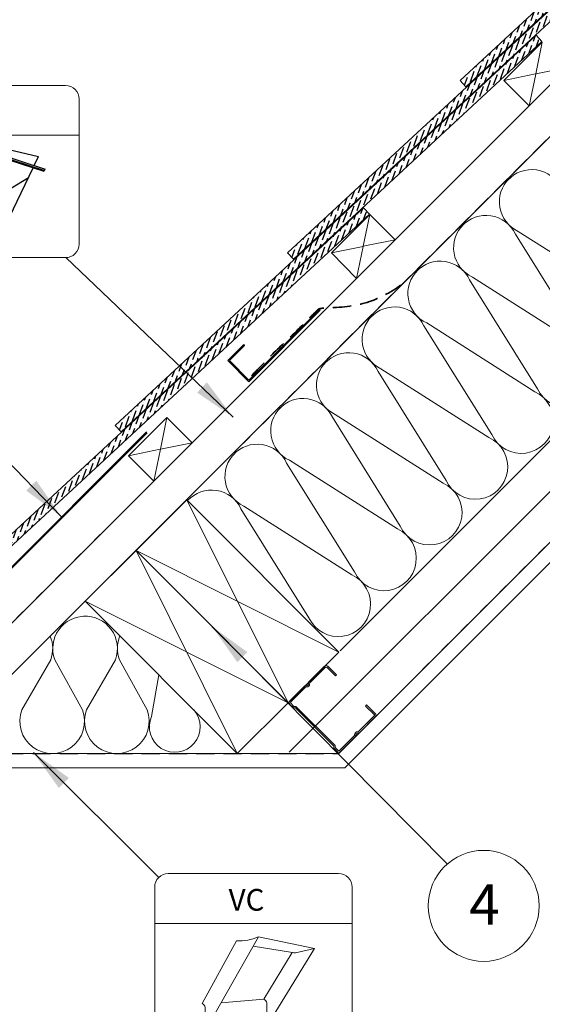
# Model space of a CAD drawing. Units: millimetres. Extents: x -23272466 to 44913, y -22484634 to 188.
# Drawn here: x -23269414 to -23269050, y -22482731 to -22482045 of the extents above; entities that cross this region are included whole.
import ezdxf

# ---------------------------------------------------------------- set-up
doc = ezdxf.new("R2010")
doc.units = ezdxf.units.MM
doc.linetypes.add('DASHED', pattern=[19.05, 12.7, -6.35])
doc.layers.get('0').update_dxf_attribs({"lineweight": 20})
for name, color, linetype, lineweight in [('KEYLITE FELT-BREATHER MEMBRANE', 151, 'DASHED', 35), ('KEYLITE FLASHING', 7, 'Continuous', 18), ('KEYLITE INSULATION', 41, 'Continuous', 18), ('KEYLITE INTERNAL FINISH', 7, 'Continuous', 18), ('KEYLITE RAFTER-TRIMMER', 7, 'Continuous', 18), ('KEYLITE VAPOUR BARRIER', 1, 'DASHED', 30)]:
    doc.layers.add(name, color=color, linetype=linetype, lineweight=lineweight)
doc.layers.add('KEYLITE ONLY SLATE', color=7, linetype='Continuous', lineweight=25, true_color=0x595959)
doc.layers.add('KEYLITE TEXT', color=7, linetype='Continuous', lineweight=18, true_color=0x3b3b3b)
doc.styles.get("Standard").update_dxf_attribs({"font": 'arial.ttf'})
doc.linetypes.add('BATTING', pattern='A,0.00254,-2.54,[134,ltypeshp.shx,S=2.54,R=0,X=-2.54,Y=0],-5.08,[134,ltypeshp.shx,S=2.54,R=180,X=2.54,Y=0],-2.54', length=10.16254)
doc.dimstyles.get("Standard").update_dxf_attribs({"dimtxt": 0.18, "dimasz": 0.18, "dimexe": 0.18, "dimexo": 0.0625, "dimgap": 0.09, "dimtad": 0, "dimtih": 1, "dimtoh": 1, "dimdec": 4, "dimzin": 0, "dimdsep": 46, "dimtxsty": 'Standard', "dimcen": 0.09, "dimadec": 0, "dimazin": 0, "dimtfac": 1, "dimtdec": 4, "dimtofl": 0, "dimtmove": 0, "dimatfit": 3, "dimfxl": 1, "dimtolj": 1, "dimtzin": 0, "dimarcsym": 0})

# ---------------------------------------------------------------- blocks, each defined once
blk = doc.blocks.new('FC felt collar icone')
blk.add_line((-5718.71, -182.99), (-5581.02, -182.99))
blk.add_lwpolyline([(-5709.27, -148.35), (-5590.45, -148.35, -0.414214), (-5581.02, -157.78), (-5581.02, -258.85, -0.414214), (-5590.45, -268.29), (-5709.27, -268.29, -0.414214), (-5718.71, -258.85), (-5718.71, -157.78, -0.414214)], format="xyb", close=True)
at = {"layer": 'KEYLITE FELT-BREATHER MEMBRANE', "linetype": 'ByBlock', "lineweight": 25}
for p, q in [((-5656.96, -191.46), (-5685.97, -251.77)), ((-5664.11, -188.58), (-5605.86, -207.41)), ((-5664.11, -188.58), (-5663.89, -189.22)), ((-5663.89, -189.22), (-5605.64, -208.05)), ((-5663.61, -188.75), (-5663.03, -187.76)), ((-5663.03, -187.76), (-5604.79, -206.59)), ((-5654.9, -187.18), (-5656.24, -189.96)), ((-5654.9, -187.18), (-5609.34, -197.81)), ((-5612.38, -204.14), (-5609.34, -197.81)), ((-5659.22, -211.41), (-5661.9, -201.74)), ((-5640.41, -262.4), (-5613.11, -205.64)), ((-5675.36, -243.67), (-5659.78, -211.28)), ((-5658.72, -213.22), (-5659.78, -211.28)), ((-5659.78, -211.28), (-5629.87, -218.25)), ((-5628.81, -220.19), (-5616.34, -212.36)), ((-5605.86, -207.41), (-5605.64, -208.05)), ((-5605.64, -208.05), (-5604.79, -206.59)), ((-5673.57, -244.09), (-5658.72, -213.22)), ((-5658.72, -213.22), (-5630.43, -219.41)), ((-5645.46, -250.65), (-5629.87, -218.25)), ((-5628.81, -220.19), (-5629.87, -218.25)), ((-5644.4, -252.58), (-5628.81, -220.19)), ((-5685.97, -251.77), (-5674.3, -245.61)), ((-5674.3, -245.61), (-5675.36, -243.67)), ((-5675.36, -243.67), (-5645.46, -250.65)), ((-5674.3, -245.61), (-5644.4, -252.58)), ((-5685.97, -251.77), (-5640.41, -262.4)), ((-5644.4, -252.58), (-5645.46, -250.65)), ((-5644.4, -252.58), (-5640.41, -262.4))]:
    blk.add_line(p, q, dxfattribs=at)
at = {"insert": (-5663.49, -159.04), "char_height": 15.094, "attachment_point": 1}
blk.add_mtext_dynamic_manual_height_columns('FC', width=1043.7489, gutter_width=12.5, heights=[0], dxfattribs=at)
blk = doc.blocks.new('VC vapour collar icone')
blk.add_line((-5463.83, -733.46), (-5326.14, -733.46))
blk.add_lwpolyline([(-5454.4, -698.81), (-5335.58, -698.81, -0.414214), (-5326.14, -708.25), (-5326.14, -809.32, -0.414214), (-5335.58, -818.75), (-5454.4, -818.75, -0.414214), (-5463.83, -809.32), (-5463.83, -708.25, -0.414214)], format="xyb", close=True)
at = {"layer": 'KEYLITE VAPOUR BARRIER', "linetype": 'ByBlock', "lineweight": 18}
for p, q in [((-5406.85, -745.59), (-5430.71, -789.32)), ((-5428.59, -808.16), (-5391.42, -742.74)), ((-5391.42, -742.74), (-5352.46, -751.01)), ((-5395.13, -749.26), (-5367.81, -753.87)), ((-5387.78, -786.27), (-5367.89, -753.86)), ((-5385.66, -805.11), (-5352.46, -751.01)), ((-5363.58, -753.58), (-5352.46, -751.01)), ((-5417.55, -788.73), (-5387.78, -786.27)), ((-5428.59, -808.16), (-5428.59, -791.99)), ((-5385.66, -805.11), (-5385.66, -788.94)), ((-5428.59, -808.16), (-5385.66, -805.11))]:
    blk.add_line(p, q, dxfattribs=at)
for centre, radius, start, end in [((-5404.26, -716.4), 29.3, 264.92917, 295.98419), ((-5366.32, -744.52), 9.46, 260.45042, 286.88321), ((-5389.65, -789.93), 4.11, 13.93118, 62.93189), ((-5432.58, -792.98), 4.11, 13.93118, 62.93189)]:
    blk.add_arc(centre, radius, start, end, dxfattribs=at)
at = {"insert": (-5412.31, -709.51), "char_height": 15.094, "attachment_point": 1}
blk.add_mtext_dynamic_manual_height_columns('VC', width=1043.7489, gutter_width=12.5, heights=[0], dxfattribs=at)

msp = doc.modelspace()

# ---------------------------------------------------------------- hatches: boundary and pattern name
at = {"layer": 'KEYLITE ONLY SLATE'}
h = msp.add_hatch(dxfattribs=at)
h.set_pattern_fill('ANSI36', color=256, scale=25, angle=24.925557, style=0)
h.set_pattern_definition([(69.925557, (-23274637.379, -22485223.5068), (-1.0580503, 6.2091369), [7.8125, -1.5625, 0, -1.5625])])
h.paths.add_polyline_path([(-23269102.952, -22482091.878), (-23268809.447, -22481820.116), (-23268813.523, -22481815.713), (-23269107.029, -22482087.475)])
h = msp.add_hatch(dxfattribs=at)
h.set_pattern_fill('ANSI36', color=256, scale=25, angle=24.925557, style=0)
h.set_pattern_definition([(69.925557, (-23274757.649, -22485343.653), (-1.0580503, 6.2091369), [7.8125, -1.5625, 0, -1.5625])])
h.paths.add_polyline_path([(-23269223.222, -22482212.024), (-23268929.717, -22481940.262), (-23268933.793, -22481935.86), (-23269227.299, -22482207.622)])
h = msp.add_hatch(dxfattribs=at)
h.set_pattern_fill('ANSI36', color=256, scale=25, angle=24.925557, style=0)
h.set_pattern_definition([(69.925557, (-23274877.919, -22485463.7995), (-1.0580503, 6.2091369), [7.8125, -1.5625, 0, -1.5625])])
h.paths.add_polyline_path([(-23269343.492, -22482332.171), (-23269049.987, -22482060.409), (-23269054.063, -22482056.006), (-23269347.568, -22482327.768)])
h = msp.add_hatch(dxfattribs=at)
h.set_pattern_fill('ANSI36', color=256, scale=25, angle=24.925557, style=0)
h.set_pattern_definition([(69.925557, (-23274998.1888, -22485583.9458), (-1.0580503, 6.2091369), [7.8125, -1.5625, 0, -1.5625])])
h.paths.add_polyline_path([(-23269431.735, -22482422.663), (-23269170.256, -22482180.555), (-23269174.333, -22482176.152), (-23269435.812, -22482418.26)])

# ---------------------------------------------------------------- linework, layer by layer
msp.add_lwpolyline([(-23269179.933, -22482544.192, -0.46291), (-23269177.753, -22482542.008, 0.2202292), (-23269177.088, -22482541.763), (-23269166.282, -22482530.939, 0.4142136), (-23269166.284, -22482528.553), (-23269172.252, -22482522.596), (-23269172.967, -22482523.312), (-23269166.999, -22482529.27, -0.4142136), (-23269166.998, -22482530.224), (-23269177.804, -22482541.048, -0.2202292), (-23269178.469, -22482541.293, 0.46291), (-23269180.649, -22482543.477, -0.2202292), (-23269180.893, -22482544.142), (-23269191.101, -22482554.368, -0.4142136), (-23269192.055, -22482554.369), (-23269194.177, -22482552.25), (-23269194.178, -22482550.819), (-23269221.49, -22482523.554), (-23269222.921, -22482523.556), (-23269225.043, -22482521.437, -0.4142136), (-23269225.044, -22482520.483), (-23269214.835, -22482510.257, -0.2202292), (-23269214.171, -22482510.013, 0.46291), (-23269211.99, -22482507.829, -0.2202292), (-23269211.747, -22482507.163), (-23269200.941, -22482496.339, -0.4142136), (-23269199.987, -22482496.338), (-23269194.019, -22482502.296), (-23269193.304, -22482501.58), (-23269199.272, -22482495.622, 0.4142136), (-23269201.657, -22482495.624), (-23269212.463, -22482506.448, 0.2202292), (-23269212.706, -22482507.114, -0.46291), (-23269214.887, -22482509.298, 0.2202292), (-23269215.552, -22482509.542), (-23269225.76, -22482519.768, 0.4142136), (-23269225.758, -22482522.153), (-23269223.339, -22482524.568), (-23269221.908, -22482524.567), (-23269195.19, -22482551.239), (-23269195.188, -22482552.67), (-23269192.77, -22482555.085, 0.4142136), (-23269190.385, -22482555.083), (-23269180.176, -22482544.857, 0.2202292)], format="xyb", close=True)
at = {"layer": 'KEYLITE FELT-BREATHER MEMBRANE'}
for points in [[(-23268642.73, -22481725.24), (-23269444.262, -22482525.944), (-23269479.519, -22482490.687)], [(-23269204.938, -22482251.031), (-23269434.503, -22482480.361), (-23269452.921, -22482460.553), (-23269494.981, -22482502.632), (-23269519.131, -22482478.681)]]:
    msp.add_lwpolyline(points, dxfattribs=at)
msp.add_open_spline([(-23269252.514, -22482293.383), (-23269247.285, -22482287.805), (-23269236.514, -22482276.313), (-23269220.322, -22482261.718), (-23269210.607, -22482251.288), (-23269205.673, -22482246.604), (-23269204.257, -22482246.262), (-23269193.295, -22482245.748), (-23269176.653, -22482244.753), (-23269158.88, -22482237.087), (-23269151.034, -22482232.038), (-23269148.32, -22482229.808)], degree=3, knots=[0, 0, 0, 0, 22.9379055, 47.2524258, 65.1974579, 65.9476596, 67.4517078, 69.3827081, 99.1161468, 116.3576021, 126.9248844, 126.9248844, 126.9248844, 126.9248844], dxfattribs=at)
at = {"layer": 'KEYLITE FLASHING'}
for p, q in [((-23269205.297, -22482247.332), (-23269254.273, -22482296.326)), ((-23269254.273, -22482297.353), (-23269204.803, -22482247.827)), ((-23269268.943, -22482282.675), (-23269257.802, -22482271.539)), ((-23269267.916, -22482282.675), (-23269257.288, -22482272.053)), ((-23269257.802, -22482271.539), (-23269257.288, -22482272.053)), ((-23269254.273, -22482297.353), (-23269268.943, -22482282.675)), ((-23269254.273, -22482296.326), (-23269267.916, -22482282.675)), ((-23269325.834, -22482332.354), (-23269469.125, -22482475.694)), ((-23269325.291, -22482332.879), (-23269468.581, -22482476.22))]:
    msp.add_line(p, q, dxfattribs=at)
msp.add_arc((-23269205.059, -22482247.588), 0.35, 316.993526, 133.049233, dxfattribs=at)
at = {"layer": 'KEYLITE INSULATION', "linetype": 'BATTING', "ltscale": 2.4}
msp.add_line((-23269226.176, -22482555.526), (-23268395.096, -22481725.24), dxfattribs=at)
at = {"layer": 'KEYLITE INSULATION'}
for p, q in [((-23269190.794, -22482484.839), (-23268430.415, -22481725.24)), ((-23269021.183, -22482270.435), (-23269068.548, -22482194.596)), ((-23269066.57, -22482192.618), (-23268991.27, -22482240.523)), ((-23269053.073, -22482302.326), (-23269100.438, -22482226.487)), ((-23269098.461, -22482224.509), (-23269023.161, -22482272.413)), ((-23269130.351, -22482256.399), (-23269055.051, -22482304.304)), ((-23269084.964, -22482334.217), (-23269132.329, -22482258.377)), ((-23269116.855, -22482366.108), (-23269164.22, -22482290.268)), ((-23269162.242, -22482288.29), (-23269086.942, -22482336.195)), ((-23269148.746, -22482397.999), (-23269196.111, -22482322.159)), ((-23269194.133, -22482320.181), (-23269118.833, -22482368.086)), ((-23269226.024, -22482352.072), (-23269150.724, -22482399.976)), ((-23269180.636, -22482429.889), (-23269228.002, -22482354.05)), ((-23269212.527, -22482461.78), (-23269259.892, -22482385.94)), ((-23269257.914, -22482383.963), (-23269182.614, -22482431.867)), ((-23269412.642, -22482525.994), (-23269392.507, -22482491.099)), ((-23269389.71, -22482491.099), (-23269370.338, -22482525.994)), ((-23269367.541, -22482525.994), (-23269347.407, -22482491.099)), ((-23269344.609, -22482491.099), (-23269325.238, -22482525.994)), ((-23269322.164, -22482530.543), (-23269317.113, -22482501.585))]:
    msp.add_line(p, q, dxfattribs=at)
for centre, radius, start, end in [((-23269057.141, -22482172.133), 22.55, 24.714919, 137.658046), ((-23269057.141, -22482172.133), 22.55, 134.079718, 245.285081), ((-23269089.032, -22482204.024), 22.55, 134.079718, 245.285081), ((-23269089.032, -22482204.024), 22.55, 24.714919, 137.658046), ((-23269120.923, -22482235.915), 22.55, 24.714919, 137.658046), ((-23269120.923, -22482235.915), 22.55, 134.079718, 245.285081), ((-23269152.814, -22482267.806), 22.55, 24.714919, 137.658046), ((-23269152.814, -22482267.806), 22.55, 134.079718, 245.285081), ((-23269032.589, -22482292.898), 22.55, 204.714919, 65.285081), ((-23269184.705, -22482299.696), 22.55, 134.079718, 245.285081), ((-23269184.705, -22482299.696), 22.55, 24.714919, 137.658046), ((-23269064.48, -22482324.789), 22.55, 204.714919, 65.285081), ((-23269216.595, -22482331.587), 22.55, 24.714919, 137.658046), ((-23269216.595, -22482331.587), 22.55, 134.079718, 245.285081), ((-23269096.37, -22482356.679), 22.55, 204.714919, 65.285081), ((-23269248.486, -22482363.478), 22.55, 24.714919, 137.658046), ((-23269248.486, -22482363.478), 22.55, 134.079718, 245.285081), ((-23269280.377, -22482395.369), 22.55, 24.714919, 137.658046), ((-23269128.261, -22482388.57), 22.55, 204.714919, 65.285081), ((-23269160.152, -22482420.461), 22.55, 204.714919, 65.285081), ((-23269192.043, -22482452.352), 22.55, 204.714919, 65.285081), ((-23269368.558, -22482483.281), 22.55, 89.079718, 200.285081), ((-23269368.558, -22482483.281), 22.55, 339.714919, 92.658046), ((-23269413.659, -22482483.281), 22.55, 339.714919, 22.562136), ((-23269323.458, -22482483.281), 22.55, 156.970157, 200.285081), ((-23269391.49, -22482533.812), 22.55, 159.714919, 20.285081), ((-23269346.39, -22482533.812), 22.55, 159.714919, 20.285081), ((-23269305.975, -22482537.792), 17.738, 155.878642, 41.689019)]:
    msp.add_arc(centre, radius, start, end, dxfattribs=at)
at = {"layer": 'KEYLITE INTERNAL FINISH'}
for points in [[(-23268345.554, -22481725.276), (-23269187.506, -22482566.363), (-23269465.393, -22482566.363), (-23269465.391, -22482559.296)], [(-23269462.459, -22482556.363), (-23269191.645, -22482556.363), (-23268359.668, -22481725.24)]]:
    msp.add_lwpolyline(points, dxfattribs=at)
at = {"layer": 'KEYLITE ONLY SLATE'}
for points in [[(-23269102.952, -22482091.878), (-23268809.447, -22481820.116), (-23268813.523, -22481815.713), (-23269107.029, -22482087.475)], [(-23269223.222, -22482212.024), (-23268929.717, -22481940.262), (-23268933.793, -22481935.86), (-23269227.299, -22482207.622)], [(-23269343.492, -22482332.171), (-23269049.987, -22482060.409), (-23269054.063, -22482056.006), (-23269347.568, -22482327.768)], [(-23269431.735, -22482422.663), (-23269170.256, -22482180.555), (-23269174.333, -22482176.152), (-23269435.812, -22482418.26)]]:
    msp.add_lwpolyline(points, close=True, dxfattribs=at)
at = {"layer": 'KEYLITE RAFTER-TRIMMER'}
for p, q in [((-23268678.606, -22481725.24), (-23269462.179, -22482508.008)), ((-23268642.729, -22481725.24), (-23269448.962, -22482530.645)), ((-23269076.463, -22482087.541), (-23269049.734, -22482060.812)), ((-23269049.734, -22482060.812), (-23269054.296, -22482082.889)), ((-23269054.402, -22482082.911), (-23269076.463, -22482087.541)), ((-23269054.318, -22482082.996), (-23269058.97, -22482105.213)), ((-23269032.138, -22482078.409), (-23269054.296, -22482082.889)), ((-23269076.463, -22482087.541), (-23269058.97, -22482105.213)), ((-23269196.733, -22482207.687), (-23269170.004, -22482180.958)), ((-23269170.004, -22482180.958), (-23269174.566, -22482203.035)), ((-23269170.004, -22482180.958), (-23269152.408, -22482198.555)), ((-23269152.408, -22482198.555), (-23269174.566, -22482203.035)), ((-23269174.672, -22482203.058), (-23269196.733, -22482207.687)), ((-23269196.733, -22482207.687), (-23269179.24, -22482225.36)), ((-23269174.588, -22482203.142), (-23269179.24, -22482225.36)), ((-23269338.174, -22482348.982), (-23269311.445, -22482322.254)), ((-23269311.445, -22482322.254), (-23269316.006, -22482344.331)), ((-23269311.445, -22482322.254), (-23269293.848, -22482339.85)), ((-23269316.113, -22482344.353), (-23269338.174, -22482348.982)), ((-23269316.029, -22482344.438), (-23269320.681, -22482366.655)), ((-23269293.848, -22482339.85), (-23269316.006, -22482344.331)), ((-23269338.174, -22482348.982), (-23269320.681, -22482366.655))]:
    msp.add_line(p, q, dxfattribs=at)
for points in [[(-23269333.03, -22482414.905), (-23269227.018, -22482521.025), (-23269191.645, -22482485.688), (-23269297.656, -22482379.568), (-23269333.03, -22482414.905), (-23269191.645, -22482485.688), (-23269297.656, -22482379.568), (-23269227.018, -22482521.025)], [(-23269368.403, -22482450.242), (-23269262.392, -22482556.363), (-23269227.018, -22482521.025), (-23269333.03, -22482414.905), (-23269368.403, -22482450.242), (-23269227.018, -22482521.025), (-23269333.03, -22482414.905), (-23269262.392, -22482556.363)]]:
    msp.add_lwpolyline(points, dxfattribs=at)
at = {"layer": 'KEYLITE TEXT'}
msp.add_circle((-23269090.612, -22482662.531), 38.668, dxfattribs=at)
at = {"layer": 'KEYLITE VAPOUR BARRIER'}
msp.add_lwpolyline([(-23269462.459, -22482556.363), (-23269191.645, -22482556.363), (-23268395.059, -22481760.595)], dxfattribs=at)

# ---------------------------------------------------------------- block references
at = {"layer": 'KEYLITE TEXT'}
for name, p in [('FC felt collar icone', (-23263791.673, -22481942.617)), ('VC vapour collar icone', (-23263856.168, -22481941.274))]:
    msp.add_blockref(name, p, dxfattribs=at)

# ---------------------------------------------------------------- texts
at = {"layer": 'KEYLITE TEXT', "insert": (-23269100.728, -22482647.574), "char_height": 28.16, "width": 38.73976, "attachment_point": 1}
msp.add_mtext('{\\fVerdana|b0|i0|c238|p34;4}', dxfattribs=at)

# ---------------------------------------------------------------- leaders
at = {"layer": 'KEYLITE TEXT', "ltscale": 25.4}
for points in [[(-23269385.212, -22482391.345), (-23269557.778, -22482212.865)], [(-23269265.293, -22482322.074), (-23269382.084, -22482210.887)], [(-23269280.024, -22482467.965), (-23269115.988, -22482633.354)], [(-23269404.602, -22482555.656), (-23269317.237, -22482642.851)]]:
    msp.add_leader(points, dimstyle='Standard', override={"dimscale": 100, "dimasz": 0.3}, dxfattribs=at)

doc.saveas('drawing.dxf')
